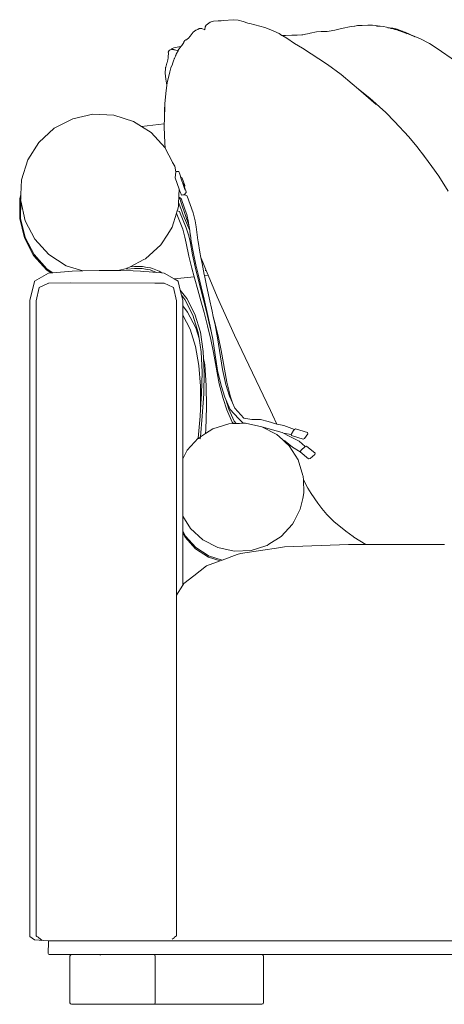
# Model space of a CAD drawing. Units: centimetres. Extents: x 1 to 492, y 0 to 446.
# Drawn here: x 333 to 373, y 124 to 216 of the extents above; entities that cross this region are included whole.
import ezdxf

# ---------------------------------------------------------------- set-up
doc = ezdxf.new("R2010")
doc.units = ezdxf.units.CM
doc.layers.get('0').update_dxf_attribs({"lineweight": 0})

# ---------------------------------------------------------------- blocks, each defined once
blk = doc.blocks.new('SaccaroModuloSintra10VLE')
for p, q in [((4566.736, 216.088), (4566.364, 215.824)), ((4567.034, 216.188), (4566.736, 216.088)), ((4567.034, 216.188), (4567.48, 216.213)), ((4567.765, 216.214), (4567.48, 216.213)), ((4567.765, 216.214), (4567.948, 216.253)), ((4567.948, 216.253), (4568.895, 216.327)), ((4568.895, 216.327), (4569.35, 216.281)), ((4569.819, 216.161), (4569.35, 216.281)), ((4569.819, 216.161), (4570.242, 216.015)), ((4570.242, 216.015), (4570.42, 215.986)), ((4570.42, 215.986), (4571.841, 215.602)), ((4565.154, 215.171), (4564.866, 214.8)), ((4565.39, 215.353), (4565.154, 215.171)), ((4565.571, 215.426), (4565.39, 215.353)), ((4565.711, 215.492), (4565.571, 215.426)), ((4565.797, 215.516), (4565.711, 215.492)), ((4565.797, 215.516), (4565.967, 215.501)), ((4566.237, 215.373), (4565.967, 215.501)), ((4566.237, 215.373), (4566.279, 215.672)), ((4566.279, 215.672), (4566.364, 215.824)), ((4572.405, 215.371), (4571.841, 215.602)), ((4573.16, 215.026), (4572.405, 215.371)), ((4576.013, 215.041), (4576.069, 215.065)), ((4576.069, 215.065), (4576.673, 215.183)), ((4577.108, 215.239), (4576.673, 215.183)), ((4577.108, 215.239), (4577.64, 215.218)), ((4577.647, 215.22), (4577.64, 215.218)), ((4577.854, 215.258), (4577.647, 215.22)), ((4578.354, 215.36), (4577.854, 215.258)), ((4579.006, 215.517), (4578.354, 215.36)), ((4579.889, 215.691), (4579.006, 215.517)), ((4580.193, 215.724), (4579.889, 215.691)), ((4580.193, 215.724), (4580.223, 215.729)), ((4580.223, 215.729), (4580.474, 215.77)), ((4580.913, 215.795), (4580.474, 215.77)), ((4580.913, 215.795), (4581.449, 215.816)), ((4581.885, 215.804), (4581.449, 215.816)), ((4582.61, 215.721), (4581.885, 215.804)), ((4582.263, 215.738), (4582.61, 215.721)), ((4582.917, 215.69), (4582.38, 215.718)), ((4582.61, 215.721), (4582.917, 215.69)), ((4583.469, 215.554), (4582.917, 215.69)), ((4583.469, 215.554), (4583.33, 215.575)), ((4583.671, 215.523), (4583.469, 215.554)), ((4583.625, 215.516), (4583.469, 215.554)), ((4583.554, 215.513), (4583.625, 215.516)), ((4583.625, 215.516), (4583.574, 215.507)), ((4583.635, 215.513), (4583.589, 215.503)), ((4583.659, 215.507), (4583.6, 215.5)), ((4583.635, 215.513), (4583.625, 215.516)), ((4583.653, 215.517), (4583.635, 215.513)), ((4583.659, 215.507), (4583.635, 215.513)), ((4583.671, 215.523), (4583.653, 215.517)), ((4583.725, 215.515), (4583.659, 215.507)), ((4583.82, 215.467), (4583.659, 215.507)), ((4583.678, 215.522), (4583.671, 215.523)), ((4583.716, 215.53), (4583.678, 215.522)), ((4583.725, 215.515), (4583.678, 215.522)), ((4583.78, 215.522), (4583.716, 215.53)), ((4583.725, 215.515), (4583.78, 215.522)), ((4583.926, 215.484), (4583.725, 215.515)), ((4583.82, 215.467), (4583.731, 215.501)), ((4583.731, 215.501), (4583.993, 215.425)), ((4583.78, 215.522), (4584.197, 215.456)), ((4583.982, 215.407), (4583.82, 215.467)), ((4583.993, 215.425), (4583.82, 215.467)), ((4584.698, 215.239), (4583.926, 215.484)), ((4584.201, 215.374), (4583.993, 215.425)), ((4583.993, 215.425), (4584.135, 215.384)), ((4584.649, 215.261), (4584.197, 215.456)), ((4584.201, 215.374), (4584.296, 215.337)), ((4584.296, 215.337), (4584.317, 215.331)), ((4584.317, 215.331), (4584.652, 215.234)), ((4584.317, 215.331), (4584.736, 215.176)), ((4584.649, 215.261), (4584.698, 215.239)), ((4584.925, 215.135), (4584.652, 215.234)), ((4584.683, 215.187), (4584.736, 215.176)), ((4584.933, 215.164), (4584.698, 215.239)), ((4584.698, 215.239), (4584.925, 215.135)), ((4584.736, 215.176), (4584.925, 215.135)), ((4584.736, 215.176), (4585.035, 215.065)), ((4585.056, 215.051), (4584.896, 215.104)), ((4585.035, 215.065), (4584.925, 215.135)), ((4585.742, 214.785), (4584.933, 215.164)), ((4585.054, 215.058), (4585.035, 215.065)), ((4585.054, 215.058), (4585.203, 215.003)), ((4585.056, 215.051), (4585.054, 215.058)), ((4564.079, 213.932), (4564.28, 214.21)), ((4564.279, 214.256), (4564.376, 214.383)), ((4564.28, 214.21), (4564.279, 214.256)), ((4564.376, 214.383), (4564.472, 214.453)), ((4564.536, 214.452), (4564.472, 214.453)), ((4564.536, 214.452), (4564.599, 214.515)), ((4564.694, 214.59), (4564.599, 214.515)), ((4564.694, 214.59), (4564.698, 214.591)), ((4564.866, 214.8), (4564.698, 214.591)), ((4573.16, 215.026), (4573.433, 214.862)), ((4573.433, 214.862), (4573.619, 214.851)), ((4573.526, 214.807), (4573.433, 214.862)), ((4573.526, 214.807), (4573.53, 214.808)), ((4573.53, 214.808), (4573.886, 214.591)), ((4573.619, 214.851), (4573.758, 214.837)), ((4573.758, 214.837), (4574.349, 214.896)), ((4573.886, 214.591), (4574.595, 214.103)), ((4574.349, 214.896), (4574.838, 214.871)), ((4574.838, 214.871), (4575.276, 214.911)), ((4575.276, 214.911), (4575.387, 214.918)), ((4575.387, 214.918), (4575.624, 214.989)), ((4576.013, 215.041), (4575.624, 214.989)), ((4585.06, 215.05), (4585.056, 215.051)), ((4585.092, 215.028), (4585.06, 215.05)), ((4585.076, 215.045), (4585.06, 215.05)), ((4585.203, 215.003), (4585.076, 215.045)), ((4585.124, 215.016), (4585.076, 215.045)), ((4585.098, 215.026), (4585.092, 215.028)), ((4585.629, 214.82), (4585.203, 215.003)), ((4585.742, 214.785), (4585.203, 215.003)), ((4586.303, 214.559), (4585.742, 214.785)), ((4585.852, 214.734), (4585.742, 214.785)), ((4586.303, 214.559), (4587.216, 214.095)), ((4562.901, 213.447), (4562.826, 213.284)), ((4562.826, 213.284), (4562.847, 213.202)), ((4562.901, 213.447), (4562.994, 213.516)), ((4563.127, 213.551), (4562.994, 213.516)), ((4563.158, 213.614), (4563.127, 213.551)), ((4563.138, 213.554), (4563.127, 213.551)), ((4563.279, 213.549), (4563.138, 213.554)), ((4563.158, 213.614), (4563.191, 213.639)), ((4563.343, 213.691), (4563.191, 213.639)), ((4563.296, 213.545), (4563.279, 213.549)), ((4563.3, 213.545), (4563.296, 213.545)), ((4563.329, 213.537), (4563.3, 213.545)), ((4563.343, 213.535), (4563.329, 213.537)), ((4563.974, 213.832), (4563.343, 213.691)), ((4563.373, 213.525), (4563.343, 213.535)), ((4563.673, 213.449), (4563.373, 213.525)), ((4563.738, 213.431), (4563.591, 213.172)), ((4563.738, 213.431), (4563.673, 213.449)), ((4563.76, 213.469), (4563.738, 213.431)), ((4563.806, 213.57), (4563.76, 213.469)), ((4564.011, 213.842), (4563.806, 213.57)), ((4563.974, 213.832), (4564.011, 213.842)), ((4564.079, 213.932), (4564.011, 213.842)), ((4574.595, 214.103), (4575.343, 213.654)), ((4575.343, 213.654), (4577.685, 212.15)), ((4587.216, 214.095), (4587.923, 213.627)), ((4587.923, 213.627), (4589.63, 212.467)), ((4562.703, 212.342), (4562.694, 212.266)), ((4562.774, 212.573), (4562.703, 212.342)), ((4562.774, 212.573), (4562.796, 212.782)), ((4562.796, 212.782), (4562.821, 212.851)), ((4562.847, 213.202), (4562.821, 212.851)), ((4563.238, 212.302), (4563.208, 212.204)), ((4563.344, 212.586), (4563.238, 212.302)), ((4563.356, 212.638), (4563.344, 212.586)), ((4563.373, 212.664), (4563.356, 212.638)), ((4563.373, 212.664), (4563.392, 212.713)), ((4563.436, 212.805), (4563.392, 212.713)), ((4563.496, 212.927), (4563.436, 212.805)), ((4563.51, 212.965), (4563.496, 212.927)), ((4563.52, 212.977), (4563.51, 212.965)), ((4563.528, 213.002), (4563.52, 212.977)), ((4563.541, 213.043), (4563.528, 213.002)), ((4563.565, 213.12), (4563.541, 213.043)), ((4563.581, 213.146), (4563.565, 213.12)), ((4563.587, 213.156), (4563.581, 213.146)), ((4563.591, 213.172), (4563.587, 213.156)), ((4562.525, 211.343), (4562.567, 211.8)), ((4562.567, 211.839), (4562.573, 211.851)), ((4562.567, 211.8), (4562.567, 211.839)), ((4562.572, 211.855), (4562.573, 211.859)), ((4562.572, 211.855), (4562.573, 211.851)), ((4562.573, 211.859), (4562.574, 211.87)), ((4562.574, 211.87), (4562.581, 211.885)), ((4562.694, 212.266), (4562.581, 211.885)), ((4562.976, 211.452), (4562.725, 210.429)), ((4562.976, 211.454), (4563.071, 211.84)), ((4562.976, 211.454), (4562.976, 211.452)), ((4563.204, 212.182), (4563.071, 211.84)), ((4563.208, 212.204), (4563.204, 212.182)), ((4577.685, 212.15), (4578.953, 211.205)), ((4562.596, 210.775), (4562.525, 211.343)), ((4562.596, 210.775), (4562.695, 210.216)), ((4579.998, 210.342), (4578.953, 211.205)), ((4562.58, 209.439), (4562.695, 210.216)), ((4562.695, 210.216), (4562.725, 210.429)), ((4580.577, 209.845), (4579.998, 210.342)), ((4581.63, 208.991), (4580.577, 209.845)), ((4582.238, 208.421), (4580.577, 209.845)), ((4562.489, 208.459), (4562.58, 209.439)), ((4583.121, 207.651), (4581.63, 208.991)), ((4562.457, 206.949), (4562.489, 208.459)), ((4562.457, 206.949), (4562.472, 207.909)), ((4562.489, 208.459), (4562.472, 207.909)), ((4553.901, 207.081), (4552.179, 206.189)), ((4555.794, 207.505), (4553.901, 207.081)), ((4557.732, 207.416), (4555.794, 207.505)), ((4559.583, 206.837), (4557.732, 207.416)), ((4560.316, 206.367), (4559.583, 206.837)), ((4562.457, 206.949), (4562.447, 206.611)), ((4583.936, 206.835), (4583.121, 207.651)), ((4583.936, 206.835), (4585.268, 205.386)), ((4552.179, 206.189), (4550.752, 204.875)), ((4562.447, 206.611), (4560.316, 206.367)), ((4561.216, 205.791), (4560.316, 206.367)), ((4562.441, 206.312), (4562.447, 206.611)), ((4562.507, 204.812), (4562.441, 206.312)), ((4562.53, 204.364), (4561.216, 205.791)), ((4585.268, 205.386), (4586.028, 204.489)), ((4550.752, 204.875), (4549.706, 203.242)), ((4562.507, 204.812), (4562.544, 204.337)), ((4562.53, 204.364), (4562.544, 204.337)), ((4563.216, 203.039), (4562.544, 204.337)), ((4586.751, 203.571), (4586.028, 204.489)), ((4549.706, 203.242), (4549.127, 201.391)), ((4586.572, 203.775), (4586.568, 203.78)), ((4586.572, 203.775), (4586.751, 203.571)), ((4586.751, 203.571), (4587.437, 202.639)), ((4563.23, 203.012), (4563.216, 203.039)), ((4563.23, 203.012), (4563.422, 202.641)), ((4563.538, 202.125), (4563.422, 202.641)), ((4588.074, 201.708), (4587.437, 202.639)), ((4549.127, 201.391), (4549.063, 200)), ((4563.835, 200.512), (4563.464, 201.552)), ((4563.558, 202.151), (4563.538, 202.125)), ((4563.558, 202.151), (4563.582, 202.152)), ((4563.641, 202.157), (4563.582, 202.152)), ((4563.647, 202.157), (4563.641, 202.157)), ((4563.647, 202.157), (4563.815, 202.17)), ((4563.815, 202.17), (4563.906, 201.913)), ((4563.906, 201.913), (4564.001, 201.639)), ((4563.961, 201.664), (4563.956, 201.667)), ((4564.001, 201.639), (4563.961, 201.664)), ((4564.313, 200.657), (4563.961, 201.664)), ((4564.081, 201.588), (4564.001, 201.639)), ((4564.113, 201.534), (4564.081, 201.588)), ((4564.381, 200.853), (4564.113, 201.534)), ((4588.074, 201.708), (4588.94, 200.328)), ((4563.835, 200.512), (4563.825, 200.302)), ((4563.939, 200.221), (4563.835, 200.512)), ((4564.201, 201.065), (4564.328, 200.699)), ((4564.312, 200.652), (4564.313, 200.657)), ((4564.346, 200.565), (4564.312, 200.652)), ((4564.313, 200.657), (4564.328, 200.699)), ((4564.328, 200.699), (4564.381, 200.853)), ((4564.476, 200.273), (4564.328, 200.699)), ((4564.401, 200.423), (4564.346, 200.565)), ((4564.401, 200.423), (4564.394, 200.423)), ((4548.95, 197.774), (4548.971, 199.644)), ((4548.971, 199.644), (4549.063, 200)), ((4549.042, 199.433), (4549.024, 197.783)), ((4549.044, 199.585), (4549.038, 199.453)), ((4549.038, 199.453), (4549.042, 199.433)), ((4549.042, 199.433), (4549.462, 197.56)), ((4549.045, 199.614), (4549.044, 199.61)), ((4549.044, 199.61), (4549.044, 199.585)), ((4549.063, 200), (4549.045, 199.614)), ((4563.778, 199.261), (4563.8, 199.751)), ((4563.808, 199.929), (4563.8, 199.751)), ((4563.8, 199.751), (4563.862, 199.722)), ((4563.817, 200.128), (4563.808, 199.929)), ((4563.825, 200.302), (4563.817, 200.128)), ((4564.028, 199.227), (4563.862, 199.722)), ((4563.862, 199.722), (4564.028, 199.646)), ((4564.046, 199.952), (4563.954, 200.182)), ((4564.028, 199.646), (4564.045, 199.638)), ((4564.091, 199.47), (4564.028, 199.646)), ((4564.046, 199.952), (4564.182, 199.969)), ((4564.091, 199.47), (4564.09, 199.466)), ((4564.274, 198.929), (4564.09, 199.466)), ((4564.182, 199.969), (4564.197, 199.967)), ((4564.197, 199.967), (4564.302, 199.971)), ((4564.302, 199.971), (4564.31, 199.981)), ((4564.479, 200.207), (4564.31, 199.981)), ((4564.31, 199.981), (4564.542, 199.921)), ((4564.479, 200.207), (4564.476, 200.273)), ((4564.582, 199.851), (4564.542, 199.921)), ((4565.141, 198.297), (4564.582, 199.851)), ((4563.653, 198.478), (4563.702, 198.636)), ((4563.702, 198.636), (4563.757, 198.811)), ((4563.763, 198.898), (4563.757, 198.811)), ((4563.77, 199.089), (4563.763, 198.898)), ((4563.771, 199.112), (4563.77, 199.089)), ((4563.773, 199.161), (4563.771, 199.112)), ((4563.775, 199.194), (4563.773, 199.161)), ((4563.778, 199.261), (4563.775, 199.194)), ((4563.778, 199.261), (4563.813, 199.166)), ((4563.813, 199.166), (4563.82, 199.146)), ((4563.82, 199.146), (4563.827, 199.128)), ((4563.827, 199.128), (4563.838, 199.096)), ((4563.838, 199.096), (4563.861, 199.036)), ((4563.861, 199.036), (4563.93, 198.85)), ((4563.93, 198.85), (4563.982, 198.708)), ((4563.982, 198.708), (4564.046, 198.537)), ((4564.417, 198.058), (4564.028, 199.227)), ((4564.046, 198.537), (4564.217, 198.074)), ((4564.372, 198.644), (4564.274, 198.929)), ((4564.541, 198.152), (4564.372, 198.644)), ((4549.391, 195.958), (4548.95, 197.774)), ((4549.024, 197.783), (4549.454, 196.007)), ((4563.178, 196.96), (4563.586, 198.265)), ((4563.586, 198.265), (4563.624, 198.384)), ((4563.586, 198.265), (4563.621, 198.176)), ((4563.621, 198.176), (4564.177, 196.77)), ((4563.624, 198.384), (4563.653, 198.478)), ((4563.653, 198.478), (4563.876, 198.424)), ((4563.876, 198.424), (4564.506, 196.895)), ((4564.217, 198.074), (4564.823, 196.661)), ((4564.748, 197.133), (4564.417, 198.058)), ((4564.541, 198.152), (4564.702, 197.403)), ((4565.323, 197.548), (4565.141, 198.297)), ((4549.462, 197.56), (4550.353, 195.838)), ((4562.765, 196.315), (4563.178, 196.96)), ((4564.177, 196.77), (4564.379, 196.03)), ((4564.506, 196.895), (4564.725, 196.163)), ((4564.748, 197.133), (4564.702, 197.403)), ((4564.796, 196.849), (4564.748, 197.133)), ((4564.823, 196.661), (4564.796, 196.849)), ((4565.424, 196.988), (4565.323, 197.548)), ((4565.589, 195.739), (4565.424, 196.988)), ((4550.246, 194.313), (4549.391, 195.958)), ((4549.454, 196.007), (4550.291, 194.4)), ((4550.353, 195.838), (4551.667, 194.41)), ((4562.132, 195.326), (4562.765, 196.315)), ((4564.379, 196.03), (4564.502, 195.482)), ((4564.725, 196.163), (4564.853, 195.619)), ((4564.88, 196.238), (4564.823, 196.661)), ((4564.88, 196.238), (4564.883, 196.226)), ((4564.883, 196.226), (4564.888, 196.201)), ((4564.973, 195.61), (4564.888, 196.201)), ((4560.705, 194.012), (4562.132, 195.326)), ((4564.502, 195.482), (4564.747, 194.25)), ((4564.853, 195.619), (4565.087, 194.385)), ((4565.181, 194.497), (4564.973, 195.61)), ((4565.61, 195.612), (4565.589, 195.739)), ((4565.774, 194.618), (4565.61, 195.612)), ((4551.473, 192.961), (4550.246, 194.313)), ((4550.291, 194.4), (4551.489, 193.079)), ((4551.667, 194.41), (4553.301, 193.365)), ((4559.269, 193.269), (4560.546, 193.93)), ((4560.546, 193.93), (4560.705, 194.012)), ((4564.747, 194.25), (4565.015, 193.145)), ((4565.087, 194.385), (4565.333, 193.273)), ((4565.408, 193.457), (4565.181, 194.497)), ((4565.867, 194.12), (4565.774, 194.618)), ((4566.034, 193.689), (4565.867, 194.12)), ((4565.97, 193.572), (4565.867, 194.12)), ((4551.489, 193.079), (4552.055, 192.71)), ((4553.301, 193.365), (4554.845, 192.882)), ((4558.108, 192.925), (4558.955, 193.114)), ((4558.955, 193.114), (4558.982, 193.121)), ((4558.955, 193.114), (4558.959, 193.048)), ((4558.959, 193.048), (4559.676, 193.096)), ((4558.982, 193.121), (4559.269, 193.269)), ((4559.269, 193.269), (4559.671, 193.297)), ((4559.933, 193.293), (4559.671, 193.297)), ((4559.676, 193.096), (4559.743, 193.096)), ((4559.743, 193.096), (4560.394, 193.088)), ((4560.412, 193.288), (4559.933, 193.293)), ((4560.394, 193.088), (4560.698, 193.037)), ((4560.866, 193.212), (4560.412, 193.288)), ((4560.698, 193.037), (4561.122, 192.967)), ((4561.175, 193.161), (4560.866, 193.212)), ((4561.341, 193.096), (4561.175, 193.161)), ((4561.964, 192.855), (4561.341, 193.096)), ((4565.015, 193.145), (4565.235, 192.338)), ((4565.333, 193.273), (4565.585, 192.237)), ((4565.647, 192.438), (4565.408, 193.457)), ((4566.175, 192.55), (4565.97, 193.572)), ((4566.034, 193.689), (4566.355, 192.925)), ((4550.332, 191.907), (4551.633, 192.674)), ((4551.881, 192.695), (4551.473, 192.961)), ((4551.881, 192.695), (4551.633, 192.674)), ((4552.055, 192.71), (4551.881, 192.695)), ((4553.852, 192.862), (4552.055, 192.71)), ((4553.852, 192.862), (4554.845, 192.882)), ((4556.373, 192.912), (4554.845, 192.882)), ((4556.373, 192.912), (4556.648, 192.917)), ((4556.648, 192.917), (4557.039, 192.925)), ((4557.039, 192.925), (4557.181, 192.922)), ((4557.187, 192.925), (4557.181, 192.922)), ((4557.193, 192.925), (4557.187, 192.925)), ((4557.193, 192.925), (4558.022, 192.905)), ((4558.022, 192.905), (4558.108, 192.925)), ((4558.022, 192.905), (4559.531, 192.876)), ((4559.531, 192.876), (4560.226, 192.862)), ((4560.507, 192.838), (4560.226, 192.862)), ((4561.048, 192.792), (4560.507, 192.838)), ((4561.719, 192.736), (4561.048, 192.792)), ((4561.122, 192.967), (4561.191, 192.94)), ((4561.191, 192.94), (4561.719, 192.736)), ((4562.209, 192.694), (4561.719, 192.736)), ((4562.209, 192.694), (4561.964, 192.855)), ((4562.445, 192.674), (4562.209, 192.694)), ((4562.445, 192.674), (4563.376, 192.125)), ((4563.355, 192.123), (4563.331, 192.12)), ((4563.376, 192.125), (4563.368, 192.124)), ((4565.235, 192.338), (4563.376, 192.125)), ((4563.746, 191.907), (4563.376, 192.125)), ((4565.235, 192.338), (4565.295, 192.119)), ((4565.295, 192.119), (4565.579, 191.12)), ((4565.585, 192.237), (4566.1, 190.191)), ((4565.899, 191.387), (4565.647, 192.438)), ((4566.196, 192.447), (4566.175, 192.55)), ((4566.196, 192.447), (4566.539, 192.487)), ((4566.393, 191.503), (4566.196, 192.447)), ((4566.256, 192.925), (4566.355, 192.925)), ((4566.355, 192.925), (4566.539, 192.487)), ((4567.395, 190.444), (4566.539, 192.487)), ((4549.898, 190.106), (4550.332, 191.899)), ((4550.332, 191.899), (4550.332, 191.907)), ((4550.759, 191.336), (4550.484, 190.093)), ((4550.764, 191.339), (4550.759, 191.336)), ((4550.764, 191.339), (4551.654, 191.73)), ((4551.685, 191.736), (4551.654, 191.73)), ((4551.685, 191.736), (4553.708, 191.754)), ((4553.708, 191.754), (4561.572, 191.745)), ((4561.572, 191.745), (4561.589, 191.739)), ((4561.589, 191.739), (4562.393, 191.736)), ((4562.393, 191.736), (4562.405, 191.731)), ((4562.405, 191.731), (4562.424, 191.73)), ((4562.424, 191.73), (4563.234, 191.374)), ((4563.234, 191.374), (4563.314, 191.339)), ((4563.314, 191.339), (4563.319, 191.336)), ((4563.594, 190.093), (4563.319, 191.336)), ((4563.746, 191.907), (4563.746, 191.899)), ((4563.746, 191.899), (4563.937, 191.095)), ((4566.165, 190.256), (4565.899, 191.387)), ((4566.633, 190.38), (4566.393, 191.503)), ((4563.943, 191.087), (4563.937, 191.095)), ((4564.539, 190.31), (4563.943, 191.087)), ((4563.943, 191.087), (4564.002, 190.842)), ((4564.002, 190.842), (4564.056, 190.612)), ((4564.056, 190.612), (4564.059, 190.607)), ((4564.059, 190.607), (4564.18, 190.106)), ((4564.059, 190.607), (4564.369, 190.201)), ((4565.315, 188.833), (4564.539, 190.31)), ((4565.579, 191.12), (4565.867, 190.095)), ((4566.456, 188.997), (4566.165, 190.256)), ((4566.91, 189.126), (4566.633, 190.38)), ((4567.395, 190.444), (4569.018, 186.871)), ((4549.898, 190.106), (4549.898, 130.768)), ((4550.485, 131.346), (4550.484, 190.093)), ((4563.593, 189.551), (4563.594, 190.093)), ((4563.593, 173.528), (4563.593, 189.551)), ((4564.18, 189.607), (4564.18, 190.106)), ((4564.18, 189.607), (4564.616, 189.032)), ((4564.18, 189.607), (4564.18, 188.734)), ((4564.369, 190.201), (4565.129, 188.757)), ((4565.867, 190.095), (4566.164, 188.992)), ((4566.1, 190.191), (4566.377, 189.08)), ((4564.18, 188.734), (4564.857, 187.451)), ((4564.18, 188.734), (4564.18, 175.351)), ((4564.616, 189.032), (4565.387, 187.572)), ((4565.129, 188.757), (4565.62, 187.127)), ((4565.816, 187.171), (4565.315, 188.833)), ((4566.164, 188.992), (4566.479, 187.754)), ((4566.377, 189.08), (4566.684, 187.839)), ((4566.738, 187.714), (4566.456, 188.997)), ((4567.016, 188.638), (4566.91, 189.126)), ((4567.016, 188.638), (4567.189, 187.935)), ((4567.19, 187.835), (4567.016, 188.638)), ((4565.387, 187.572), (4565.705, 186.564)), ((4566.479, 187.754), (4566.787, 186.479)), ((4566.684, 187.839), (4566.864, 187.087)), ((4566.864, 187.087), (4566.738, 187.714)), ((4567.189, 187.935), (4567.495, 186.65)), ((4567.431, 186.618), (4567.19, 187.835)), ((4564.857, 187.451), (4565.367, 185.832)), ((4565.62, 187.127), (4565.705, 186.564)), ((4566.088, 185.357), (4565.816, 187.171)), ((4566.98, 186.51), (4566.864, 187.087)), ((4567.875, 183.67), (4567.431, 186.618)), ((4567.495, 186.65), (4567.762, 185.444)), ((4572.358, 179.858), (4569.018, 186.871)), ((4565.367, 185.832), (4565.675, 184.049)), ((4565.705, 186.564), (4565.888, 185.338)), ((4566.787, 186.479), (4567.057, 185.278)), ((4567.425, 183.57), (4566.98, 186.51)), ((4565.888, 185.338), (4565.977, 183.421)), ((4566.118, 184.699), (4566.088, 185.357)), ((4567.057, 185.278), (4567.572, 182.349)), ((4567.762, 185.444), (4568.276, 182.509)), ((4565.675, 184.049), (4565.819, 182.136)), ((4566.118, 184.699), (4566.219, 184.113)), ((4566.177, 183.423), (4566.118, 184.699)), ((4566.219, 184.113), (4566.365, 182.183)), ((4565.977, 183.421), (4565.931, 181.408)), ((4566.131, 181.4), (4566.177, 183.423)), ((4567.759, 182.187), (4567.425, 183.57)), ((4568.206, 182.286), (4567.875, 183.67)), ((4565.819, 182.136), (4565.841, 180.124)), ((4566.365, 182.183), (4566.387, 180.16)), ((4567.572, 182.349), (4567.932, 180.977)), ((4568.088, 181.093), (4567.759, 182.187)), ((4568.531, 181.196), (4568.206, 182.286)), ((4568.276, 182.509), (4568.634, 181.129)), ((4565.931, 181.408), (4565.836, 179.961)), ((4565.994, 179.316), (4566.131, 181.4)), ((4568.187, 180.868), (4568.088, 181.093)), ((4568.812, 180.561), (4568.531, 181.196)), ((4568.634, 181.129), (4568.812, 180.561)), ((4566.387, 180.16), (4566.326, 178.076)), ((4567.932, 180.977), (4568.274, 179.896)), ((4568.187, 180.868), (4568.468, 179.978)), ((4568.598, 179.944), (4568.187, 180.868)), ((4569.035, 180.056), (4568.812, 180.561)), ((4565.795, 179.331), (4565.616, 177.255)), ((4565.836, 179.961), (4565.795, 179.331)), ((4565.83, 177.406), (4565.994, 179.316)), ((4565.841, 180.124), (4565.836, 179.961)), ((4568.274, 179.896), (4568.783, 178.765)), ((4568.468, 179.978), (4568.974, 178.847)), ((4569.388, 179.117), (4568.598, 179.944)), ((4569.882, 179.121), (4569.035, 180.056)), ((4572.358, 179.858), (4572.548, 179.451)), ((4572.548, 179.451), (4572.955, 178.582)), ((4572.962, 178.581), (4572.548, 179.451)), ((4568.463, 178.602), (4566.968, 178.135)), ((4568.915, 178.623), (4568.463, 178.602)), ((4568.783, 178.765), (4568.915, 178.623)), ((4569.161, 178.634), (4568.915, 178.623)), ((4568.974, 178.847), (4569.161, 178.634)), ((4569.46, 178.648), (4569.161, 178.634)), ((4569.78, 178.706), (4569.388, 179.117)), ((4569.699, 178.659), (4569.46, 178.648)), ((4569.699, 178.659), (4569.874, 178.667)), ((4569.874, 178.667), (4569.78, 178.706)), ((4570.029, 178.674), (4569.874, 178.667)), ((4570.618, 179.023), (4569.882, 179.121)), ((4571.558, 178.332), (4570.029, 178.674)), ((4570.705, 179.003), (4570.618, 179.023)), ((4571.425, 179.001), (4570.705, 179.003)), ((4572.148, 178.811), (4571.425, 179.001)), ((4572.95, 177.611), (4571.558, 178.332)), ((4572.853, 178.601), (4572.148, 178.811)), ((4572.955, 178.582), (4572.853, 178.601)), ((4572.962, 178.581), (4572.955, 178.582)), ((4573.144, 178.547), (4572.962, 178.581)), ((4573.599, 178.462), (4573.144, 178.547)), ((4574.596, 178.075), (4573.599, 178.462)), ((4565.83, 177.406), (4565.648, 177.289)), ((4565.812, 177.204), (4565.83, 177.406)), ((4565.83, 177.406), (4566.308, 177.712)), ((4566.308, 177.712), (4566.968, 178.135)), ((4566.326, 178.076), (4566.308, 177.712)), ((4572.95, 177.611), (4573.47, 177.133)), ((4573.511, 177.774), (4573.462, 177.802)), ((4573.566, 177.744), (4573.511, 177.774)), ((4574.107, 177.444), (4573.566, 177.744)), ((4574.306, 177.597), (4573.566, 177.744)), ((4575.027, 176.986), (4574.107, 177.444)), ((4574.52, 177.97), (4574.3, 177.617)), ((4574.306, 177.597), (4574.3, 177.617)), ((4574.328, 177.509), (4574.306, 177.597)), ((4575.411, 177.171), (4574.328, 177.509)), ((4574.596, 178.075), (4574.52, 177.97)), ((4574.713, 178.126), (4574.596, 178.075)), ((4575.827, 177.781), (4574.713, 178.126)), ((4575.546, 177.228), (4575.851, 177.676)), ((4575.851, 177.676), (4575.827, 177.781)), ((4564.586, 176.136), (4565.616, 177.255)), ((4565.616, 177.255), (4565.613, 177.221)), ((4565.613, 177.221), (4565.812, 177.204)), ((4565.648, 177.289), (4565.616, 177.255)), ((4573.691, 177.009), (4573.47, 177.133)), ((4573.47, 177.133), (4573.756, 176.87)), ((4573.726, 176.981), (4573.691, 177.009)), ((4573.726, 176.981), (4573.729, 176.978)), ((4574.427, 176.416), (4573.729, 176.978)), ((4573.756, 176.87), (4573.798, 176.831)), ((4574.069, 176.582), (4573.798, 176.831)), ((4574.103, 176.55), (4574.069, 176.582)), ((4574.103, 176.55), (4574.948, 175.23)), ((4575.595, 176.483), (4575.027, 176.986)), ((4575.589, 176.482), (4575.23, 176.161)), ((4575.546, 177.228), (4575.411, 177.171)), ((4575.595, 176.483), (4575.589, 176.482)), ((4575.726, 176.506), (4575.595, 176.483)), ((4576.541, 175.861), (4575.726, 176.506)), ((4564.586, 176.136), (4564.18, 175.351)), ((4575.137, 175.992), (4574.427, 176.416)), ((4575.134, 175.976), (4575.137, 175.992)), ((4575.924, 175.342), (4575.134, 175.976)), ((4575.137, 175.992), (4575.23, 176.161)), ((4576.065, 175.365), (4576.517, 175.747)), ((4576.517, 175.747), (4576.541, 175.861)), ((4564.18, 175.351), (4564.18, 174.916)), ((4564.18, 174.909), (4564.18, 174.916)), ((4564.18, 174.909), (4564.18, 174.191)), ((4574.948, 175.23), (4575.397, 173.797)), ((4576.065, 175.365), (4575.924, 175.342)), ((4564.18, 174.191), (4564.18, 174.182)), ((4564.18, 174.182), (4564.18, 173.545)), ((4575.416, 173.734), (4575.397, 173.797)), ((4575.416, 173.734), (4575.419, 173.667)), ((4563.593, 173.117), (4563.593, 173.528)), ((4563.593, 172.8), (4563.593, 173.117)), ((4563.593, 171.69), (4563.593, 172.8)), ((4564.18, 173.545), (4564.18, 171.171)), ((4575.432, 173.399), (4575.419, 173.667)), ((4575.535, 173.199), (4575.432, 173.399)), ((4575.488, 172.168), (4575.432, 173.399)), ((4575.535, 173.199), (4575.861, 172.585)), ((4575.371, 171.644), (4575.488, 172.168)), ((4575.861, 172.585), (4576.156, 172.108)), ((4576.156, 172.108), (4576.786, 171.196)), ((4563.593, 171.69), (4563.595, 171.649)), ((4563.593, 170.145), (4563.595, 171.649)), ((4564.18, 171.171), (4564.18, 170.486)), ((4575.146, 170.639), (4575.371, 171.644)), ((4577.159, 170.695), (4576.786, 171.196)), ((4563.593, 169.832), (4563.593, 170.145)), ((4564.18, 170.45), (4564.18, 170.486)), ((4564.18, 170.45), (4564.18, 169.971)), ((4574.56, 169.508), (4575.146, 170.639)), ((4577.621, 170.156), (4577.159, 170.695)), ((4577.621, 170.156), (4578.282, 169.49)), ((4563.593, 169.832), (4563.593, 162.601)), ((4564.18, 169.971), (4564.908, 168.834)), ((4564.18, 169.702), (4564.18, 169.971)), ((4564.18, 169.702), (4564.18, 168.614)), ((4573.364, 168.094), (4574.425, 169.247)), ((4574.56, 169.508), (4574.425, 169.247)), ((4579.408, 168.573), (4578.282, 169.49)), ((4564.18, 168.614), (4564.439, 168.115)), ((4564.18, 168.614), (4564.18, 168.442)), ((4564.395, 168.029), (4564.18, 168.442)), ((4564.18, 168.442), (4564.18, 163.551)), ((4564.908, 168.834), (4566.061, 167.772)), ((4579.408, 168.573), (4580.066, 168.095)), ((4565.373, 166.95), (4564.395, 168.029)), ((4564.439, 168.115), (4565.39, 167.067)), ((4566.061, 167.772), (4567.453, 167.052)), ((4572.044, 167.249), (4572.22, 167.362)), ((4572.22, 167.362), (4573.364, 168.094)), ((4573.658, 167.123), (4579.63, 167.351)), ((4581.251, 167.351), (4579.63, 167.351)), ((4580.138, 168.04), (4580.066, 168.095)), ((4581.251, 167.351), (4580.138, 168.04)), ((4581.837, 167.351), (4581.251, 167.351)), ((4583.77, 167.351), (4581.837, 167.351)), ((4583.83, 167.351), (4583.77, 167.351)), ((4583.83, 167.351), (4588.313, 167.351)), ((4588.372, 167.351), (4588.313, 167.351)), ((4588.391, 167.351), (4588.372, 167.351)), ((4588.417, 167.351), (4588.391, 167.351)), ((4588.423, 167.351), (4588.417, 167.351)), ((4588.494, 167.351), (4588.423, 167.351)), ((4588.558, 167.351), (4588.494, 167.351)), ((4588.558, 167.351), (4588.619, 167.351)), ((4566.572, 166.169), (4565.373, 166.95)), ((4565.39, 167.067), (4566.555, 166.308)), ((4567.453, 167.052), (4568.982, 166.709)), ((4569.253, 166.398), (4567.866, 165.891)), ((4568.982, 166.709), (4570.548, 166.781)), ((4569.253, 166.398), (4569.552, 166.504)), ((4569.552, 166.504), (4571.655, 166.821)), ((4570.548, 166.781), (4571.928, 167.213)), ((4571.655, 166.821), (4572.938, 167.014)), ((4571.928, 167.213), (4572.044, 167.249)), ((4572.938, 167.014), (4573.658, 167.123)), ((4567.68, 165.824), (4566.385, 165.351)), ((4566.584, 166.291), (4566.555, 166.308)), ((4567.68, 165.824), (4566.572, 166.169)), ((4566.584, 166.291), (4567.866, 165.891)), ((4567.866, 165.891), (4567.68, 165.824)), ((4566.385, 165.351), (4565.196, 164.406)), ((4564.18, 163.551), (4564.268, 163.695)), ((4565.196, 164.406), (4564.268, 163.695)), ((4563.593, 162.601), (4564.18, 163.551)), ((4563.593, 131.346), (4563.593, 162.601)), ((4549.898, 130.768), (4550.332, 130.449)), ((4550.475, 130.886), (4550.485, 131.346)), ((4550.476, 130.815), (4550.475, 130.886)), ((4550.476, 130.815), (4550.548, 130.768)), ((4550.548, 130.768), (4550.665, 130.68)), ((4550.665, 130.68), (4550.713, 130.644)), ((4550.713, 130.644), (4551.049, 130.391)), ((4563.363, 130.643), (4563.192, 130.513)), ((4563.413, 130.68), (4563.363, 130.643)), ((4563.602, 130.815), (4563.413, 130.68)), ((4563.6, 130.936), (4563.593, 131.346)), ((4563.602, 130.886), (4563.6, 130.936)), ((4563.602, 130.815), (4563.602, 130.886)), ((4550.332, 130.449), (4551.633, 130.343)), ((4551.65, 130.256), (4551.61, 129.164)), ((4551.674, 130.343), (4551.633, 130.343)), ((4551.652, 130.326), (4551.65, 130.256)), ((4551.674, 130.343), (4551.652, 130.326)), ((4551.674, 130.343), (4551.684, 130.343)), ((4551.71, 130.356), (4551.684, 130.343)), ((4551.71, 130.356), (4562.503, 130.356)), ((4562.527, 130.356), (4562.503, 130.356)), ((4562.527, 130.356), (4648.746, 130.356)), ((4551.61, 129.164), (4551.638, 129.094)), ((4551.702, 129.064), (4551.638, 129.094)), ((4551.702, 129.064), (4553.795, 129.064)), ((4553.686, 129.023), (4553.645, 128.914)), ((4553.645, 124.574), (4553.645, 128.914)), ((4553.795, 129.064), (4553.686, 129.023)), ((4556.522, 129.064), (4553.795, 129.064)), ((4556.522, 129.064), (4556.423, 129.023)), ((4561.447, 129.064), (4556.522, 129.064)), ((4561.556, 129.023), (4561.447, 129.064)), ((4561.447, 129.064), (4571.562, 129.064)), ((4561.556, 129.023), (4561.597, 128.914)), ((4561.597, 124.574), (4561.597, 128.914)), ((4571.661, 129.023), (4571.562, 129.064)), ((4623.944, 129.064), (4571.562, 129.064)), ((4571.661, 129.023), (4571.679, 129.004)), ((4571.679, 129.004), (4571.705, 128.914)), ((4571.705, 128.914), (4571.705, 124.574)), ((4553.686, 124.465), (4553.645, 124.574)), ((4553.795, 124.424), (4553.686, 124.465)), ((4553.795, 124.424), (4556.522, 124.424)), ((4556.522, 124.424), (4561.447, 124.424)), ((4561.447, 124.424), (4561.556, 124.465)), ((4561.447, 124.424), (4571.562, 124.424)), ((4561.556, 124.465), (4561.597, 124.574)), ((4571.562, 124.424), (4571.661, 124.465)), ((4571.679, 124.484), (4571.661, 124.465)), ((4571.705, 124.574), (4571.679, 124.484))]:
    blk.add_line(p, q)
for points in [[(4563.538, 202.125), (4563.464, 201.552)], [(4573.462, 177.802), (4571.558, 178.332)]]:
    blk.add_lwpolyline(points)

msp = doc.modelspace()

# ---------------------------------------------------------------- block references
msp.add_blockref('SaccaroModuloSintra10VLE', (-4215.728, 0))

doc.saveas('drawing.dxf')
